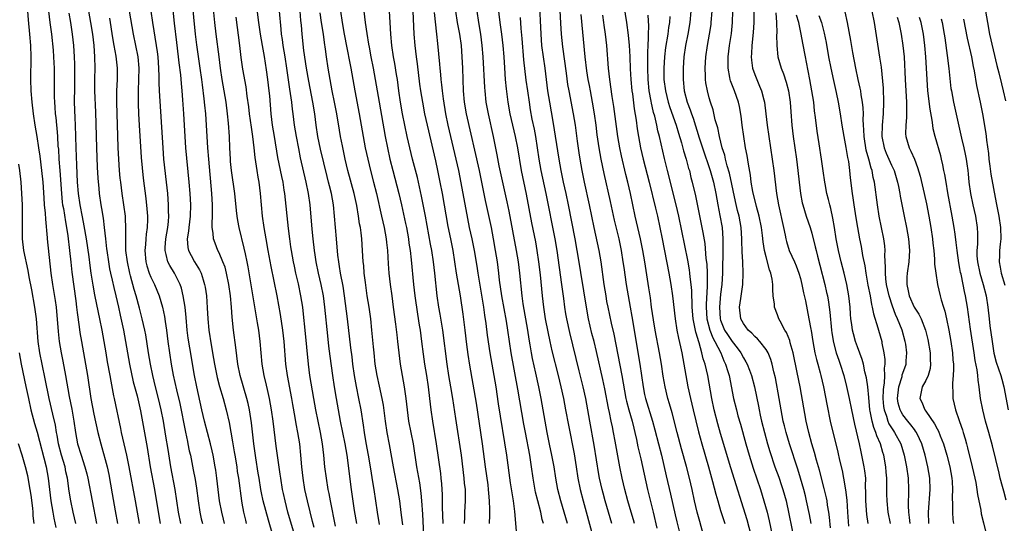
# Model space of a CAD drawing. Units: inches. Extents: x 2625000 to 2628000, y 1473000 to 1476000.
# Drawn here: x 2625976 to 2626149, y 1473271 to 1473360 of the extents above; entities that cross this region are included whole.
import ezdxf

# ---------------------------------------------------------------- set-up
doc = ezdxf.new("R2010")
doc.units = ezdxf.units.IN
doc.header["$MEASUREMENT"] = 0
doc.layers.add('LD26251473_2ft', color=158, linetype='Continuous')

msp = doc.modelspace()

# ---------------------------------------------------------------- linework, layer by layer
at = {"layer": 'LD26251473_2ft'}
for points, elevation in [([(2626031.44, 1473270.56), (2626030.53, 1473275), (2626030.29, 1473276.29), (2626030.14, 1473277), (2626029.81, 1473279), (2626029.56, 1473281), (2626029.36, 1473283), (2626029.12, 1473285), (2626028.77, 1473287), (2626027.98, 1473291), (2626027.61, 1473293), (2626026.91, 1473297), (2626026.65, 1473299), (2626026.1, 1473305), (2626025.81, 1473307.81), (2626025.67, 1473309), (2626025.35, 1473311), (2626024.9, 1473313.1), (2626024.45, 1473315), (2626024.2, 1473316.2), (2626024.04, 1473317), (2626023.69, 1473319), (2626023.6, 1473319.6), (2626023.38, 1473321), (2626023.15, 1473322.85), (2626022.51, 1473329), (2626022.43, 1473329.57), (2626022.2, 1473331), (2626021.98, 1473331.98), (2626021.31, 1473335.31), (2626020.68, 1473339), (2626020.38, 1473341), (2626020.15, 1473343), (2626019.86, 1473346.14), (2626019.77, 1473347), (2626019.53, 1473349), (2626019.32, 1473350.68), (2626018.95, 1473353.05), (2626018.59, 1473355), (2626018.25, 1473357), (2626017.98, 1473359), (2626017.22, 1473365)], 11040), ([(2626070.61, 1473364.61), (2626070.89, 1473358.89), (2626071.01, 1473357), (2626071.24, 1473354.76), (2626071.89, 1473350.11), (2626072.15, 1473348.15), (2626072.36, 1473347), (2626073.14, 1473343), (2626073.46, 1473341), (2626073.84, 1473338.16), (2626074.13, 1473336.13), (2626074.31, 1473335), (2626074.66, 1473333), (2626075.06, 1473331), (2626075.94, 1473327), (2626076.75, 1473323), (2626077.61, 1473319), (2626077.95, 1473317), (2626078.52, 1473313), (2626078.83, 1473311), (2626079, 1473310.01), (2626079.19, 1473309), (2626079.78, 1473306.22), (2626080.26, 1473304.26), (2626081.67, 1473297), (2626082.38, 1473293), (2626082.49, 1473292.49), (2626082.87, 1473291), (2626083.45, 1473289), (2626083.75, 1473287.75), (2626083.95, 1473287), (2626084.24, 1473285.76), (2626084.5, 1473284.5), (2626085, 1473282.39), (2626086.14, 1473277), (2626087.15, 1473273), (2626087.79, 1473270.21)], 11068), ([(2626002.7, 1473363), (2626003.12, 1473358.88), (2626003.52, 1473355.52), (2626003.8, 1473353), (2626003.91, 1473351.91), (2626004.19, 1473349.81), (2626004.32, 1473348.32), (2626004.45, 1473347), (2626004.58, 1473345.42), (2626004.74, 1473343), (2626004.96, 1473339), (2626005.1, 1473337), (2626005.67, 1473331), (2626005.84, 1473329), (2626005.96, 1473327), (2626005.92, 1473325), (2626005.66, 1473323), (2626005.62, 1473322.38), (2626005.38, 1473321), (2626005.5, 1473319.5), (2626005.61, 1473319), (2626006.07, 1473318.07), (2626006.68, 1473317), (2626007.56, 1473315.56), (2626007.82, 1473315), (2626008.16, 1473313.84), (2626008.45, 1473313), (2626008.54, 1473312.54), (2626008.75, 1473311), (2626008.91, 1473308.91), (2626009, 1473307), (2626009.19, 1473305), (2626009.58, 1473302.42), (2626010, 1473300), (2626010.15, 1473299), (2626010.64, 1473296.64), (2626011.06, 1473295.06), (2626011.67, 1473293), (2626012.23, 1473291), (2626012.75, 1473288.75), (2626013.34, 1473285.34), (2626013.39, 1473285), (2626013.63, 1473283.63), (2626013.72, 1473283), (2626014.07, 1473281), (2626014.18, 1473280.18), (2626014.38, 1473279), (2626014.93, 1473275), (2626015, 1473274.59), (2626015.27, 1473273), (2626015.6, 1473271.6), (2626015.75, 1473271)], 11032), ([(2626020.43, 1473269), (2626019.63, 1473271.63), (2626018.72, 1473275), (2626018.41, 1473276.41), (2626018.3, 1473277), (2626017.99, 1473279), (2626017.86, 1473279.86), (2626017.43, 1473282.57), (2626017.09, 1473285), (2626016.68, 1473288.68), (2626016.33, 1473291), (2626016.09, 1473292.09), (2626015.87, 1473293), (2626014.7, 1473297), (2626014.3, 1473299), (2626013.95, 1473301.95), (2626013.52, 1473305), (2626013.27, 1473307.27), (2626013.16, 1473309), (2626012.98, 1473311), (2626012.69, 1473313), (2626012.28, 1473315), (2626012.02, 1473316.02), (2626011.65, 1473317), (2626011, 1473318.56), (2626010.78, 1473319), (2626010.27, 1473320.27), (2626010.02, 1473321), (2626009.96, 1473322.04), (2626009.79, 1473323), (2626009.75, 1473323.75), (2626009.82, 1473325), (2626009.83, 1473326.17), (2626009.81, 1473327), (2626009.69, 1473329), (2626009.17, 1473335), (2626009.02, 1473337), (2626008.89, 1473339), (2626008.78, 1473341), (2626008.66, 1473343), (2626008.49, 1473344.49), (2626008.38, 1473345.62), (2626008.05, 1473348.05), (2626007.95, 1473349), (2626007.69, 1473351), (2626007.08, 1473355.08), (2626006.86, 1473357), (2626006.28, 1473363)], 11034), ([(2626025.45, 1473265), (2626023.07, 1473273), (2626022.55, 1473275), (2626022.28, 1473276.28), (2626022.12, 1473277), (2626021.79, 1473279), (2626021.7, 1473279.7), (2626021, 1473284.63), (2626020.47, 1473289), (2626020.18, 1473291), (2626020, 1473292), (2626019.81, 1473293), (2626019.46, 1473294.55), (2626019.3, 1473295.3), (2626018.9, 1473297), (2626018.55, 1473299), (2626018.36, 1473301), (2626018.19, 1473303), (2626017.94, 1473305), (2626017.73, 1473306.27), (2626017, 1473310.46), (2626016.1, 1473316.1), (2626015.93, 1473317), (2626015.62, 1473318.38), (2626015.41, 1473319.41), (2626014.48, 1473323), (2626014.25, 1473324.25), (2626014.13, 1473325), (2626014.01, 1473326.01), (2626013.72, 1473329), (2626013.16, 1473333), (2626013, 1473334.61), (2626012.97, 1473335), (2626012.87, 1473337), (2626012.79, 1473339), (2626012.64, 1473341.36), (2626012.47, 1473343), (2626012.2, 1473345), (2626011.53, 1473349), (2626011.25, 1473351), (2626011, 1473353), (2626010.46, 1473357), (2626010.21, 1473359), (2626009.75, 1473363.75)], 11036), ([(2626059.78, 1473363), (2626060.26, 1473359), (2626060.54, 1473357), (2626060.79, 1473355), (2626060.95, 1473353), (2626061.05, 1473351.05), (2626061.2, 1473349), (2626061.36, 1473347.36), (2626061.68, 1473345), (2626062.02, 1473343), (2626062.45, 1473341), (2626062.94, 1473339), (2626063.35, 1473337), (2626064, 1473333), (2626064.85, 1473328.85), (2626065.82, 1473323.82), (2626066.5, 1473320.5), (2626066.75, 1473319), (2626067.04, 1473317), (2626067.32, 1473314.68), (2626067.68, 1473311), (2626067.91, 1473309), (2626068.23, 1473307), (2626068.67, 1473304.67), (2626069.01, 1473303.01), (2626069.38, 1473301.38), (2626070.49, 1473297), (2626070.98, 1473295), (2626071.42, 1473293), (2626071.8, 1473291), (2626072.28, 1473288.28), (2626073.29, 1473283.29), (2626073.66, 1473281), (2626073.96, 1473279), (2626074.36, 1473277), (2626074.88, 1473275), (2626076.54, 1473269)], 11062), ([(2626083.87, 1473271), (2626083.69, 1473271.69), (2626083.32, 1473273), (2626082.72, 1473275), (2626082.17, 1473277), (2626081.7, 1473279), (2626081.3, 1473281), (2626080.5, 1473285.5), (2626080.22, 1473287), (2626080, 1473288), (2626079.81, 1473289), (2626079.5, 1473290.5), (2626079.31, 1473291.31), (2626078.67, 1473294.67), (2626078.32, 1473296.32), (2626077.24, 1473301.24), (2626076.79, 1473303), (2626076.41, 1473304.41), (2626075.81, 1473307), (2626075.44, 1473309), (2626074.01, 1473317.99), (2626073.84, 1473319), (2626073.48, 1473321), (2626072.3, 1473327), (2626071.89, 1473329), (2626071.45, 1473331), (2626071.03, 1473333), (2626070.68, 1473335), (2626069.61, 1473341.61), (2626069.01, 1473345), (2626068.69, 1473347), (2626068.19, 1473351), (2626067.9, 1473353), (2626067.65, 1473355), (2626067.49, 1473357), (2626067.23, 1473363)], 11066), ([(2625977.34, 1473361), (2625977.47, 1473359.47), (2625977.72, 1473357), (2625977.88, 1473355), (2625977.96, 1473353), (2625977.88, 1473349), (2625977.94, 1473347), (2625978.11, 1473345), (2625978.35, 1473343), (2625978.65, 1473341), (2625979, 1473339), (2625979.31, 1473337), (2625979.52, 1473335.52), (2625979.82, 1473333), (2625980.03, 1473331), (2625980.21, 1473328.21), (2625980.31, 1473327), (2625980.45, 1473325.56), (2625980.49, 1473324.49), (2625980.81, 1473321.19), (2625980.82, 1473321), (2625981.48, 1473315), (2625981.76, 1473313), (2625982.21, 1473310.21), (2625982.37, 1473309), (2625982.74, 1473304.74), (2625982.94, 1473303), (2625983.26, 1473301), (2625983.54, 1473299.54), (2625984.02, 1473297), (2625984.65, 1473293.35), (2625985.12, 1473291.12), (2625985.51, 1473289), (2625985.78, 1473287), (2625986.14, 1473285), (2625986.75, 1473283), (2625987.44, 1473281), (2625987.76, 1473279.76), (2625987.94, 1473279), (2625988.69, 1473275), (2625989.46, 1473271)], 11018), ([(2625981.04, 1473361), (2625981.3, 1473359), (2625981.55, 1473357), (2625981.84, 1473354.16), (2625981.93, 1473353), (2625981.96, 1473351.96), (2625982.02, 1473351), (2625982.01, 1473350.01), (2625982.05, 1473348.05), (2625982.03, 1473345.97), (2625982.08, 1473345), (2625982.15, 1473344.15), (2625982.22, 1473343), (2625982.31, 1473342.31), (2625982.42, 1473341), (2625982.49, 1473340.49), (2625982.61, 1473339), (2625982.71, 1473337.29), (2625982.77, 1473336.77), (2625982.88, 1473335), (2625983.03, 1473333), (2625983.3, 1473329), (2625983.47, 1473327.47), (2625983.53, 1473327), (2625983.66, 1473326.34), (2625984.02, 1473324.02), (2625984.23, 1473323), (2625984.46, 1473321.54), (2625984.75, 1473319), (2625984.95, 1473316.95), (2625985.14, 1473315.14), (2625985.85, 1473310.15), (2625985.98, 1473309), (2625986.07, 1473308.07), (2625986.45, 1473305.55), (2625986.57, 1473304.57), (2625986.82, 1473303), (2625987.16, 1473301), (2625987.87, 1473297), (2625988.47, 1473293), (2625989, 1473290.21), (2625989.69, 1473287), (2625990.2, 1473285), (2625990.4, 1473284.4), (2625991, 1473282.24), (2625991.32, 1473281), (2625991.62, 1473279.62), (2625992.23, 1473276.23), (2625992.74, 1473273.26), (2625993.16, 1473271)], 11020), ([(2625997.04, 1473271), (2625996.66, 1473273), (2625996.31, 1473275), (2625995.2, 1473281), (2625994.8, 1473283), (2625993.87, 1473287), (2625993.73, 1473287.73), (2625992.61, 1473293), (2625992.53, 1473293.47), (2625992.03, 1473296.02), (2625991.88, 1473297), (2625991.42, 1473299.42), (2625991.14, 1473301), (2625990.82, 1473303), (2625990.46, 1473305), (2625990.05, 1473307), (2625989.5, 1473309.5), (2625989.17, 1473311.17), (2625988.87, 1473312.87), (2625988.55, 1473315), (2625988.35, 1473316.35), (2625988.16, 1473317.84), (2625987.7, 1473321), (2625987.33, 1473323.33), (2625987, 1473324.88), (2625986.59, 1473327), (2625986.31, 1473329), (2625986.16, 1473331), (2625986.02, 1473333.98), (2625985.9, 1473337), (2625985.78, 1473341), (2625985.71, 1473342.29), (2625985.62, 1473345), (2625985.64, 1473347.64), (2625985.68, 1473349), (2625985.69, 1473351), (2625985.68, 1473351.68), (2625985.62, 1473353), (2625985.47, 1473355), (2625985.24, 1473357), (2625984.95, 1473359), (2625984.66, 1473360.66)], 11022), ([(2625988.05, 1473361), (2625988.42, 1473359), (2625988.74, 1473357), (2625988.99, 1473355), (2625989.12, 1473353), (2625989.15, 1473351), (2625989.12, 1473349.12), (2625989.13, 1473347), (2625989.27, 1473343.27), (2625989.44, 1473337), (2625989.59, 1473333.59), (2625989.69, 1473331.69), (2625989.85, 1473329.85), (2625989.94, 1473329), (2625990.24, 1473327), (2625990.36, 1473326.36), (2625990.64, 1473324.64), (2625990.84, 1473323), (2625991.04, 1473321), (2625991.25, 1473319.25), (2625991.27, 1473319), (2625991.57, 1473317), (2625991.77, 1473315.77), (2625991.93, 1473315), (2625992.22, 1473313.78), (2625992.5, 1473312.5), (2625992.89, 1473311), (2625993.35, 1473309), (2625993.63, 1473307.63), (2625993.99, 1473306.01), (2625994.2, 1473305), (2625994.56, 1473303), (2625994.88, 1473301), (2625995.24, 1473299), (2625995.93, 1473295.93), (2625996.58, 1473293.42), (2625997.18, 1473290.82), (2625998.35, 1473284.35), (2625998.91, 1473281), (2625999.66, 1473277), (2626000.4, 1473272.4), (2626000.66, 1473271)], 11024), ([(2625995.23, 1473361), (2625995.91, 1473357), (2625996.71, 1473353), (2625996.91, 1473351), (2625996.86, 1473349), (2625996.77, 1473347), (2625996.79, 1473344.79), (2625996.86, 1473343), (2625996.97, 1473340.97), (2625997.32, 1473335.32), (2625997.47, 1473333.47), (2625997.68, 1473331.68), (2625998.13, 1473328.13), (2625998.31, 1473326.31), (2625998.39, 1473325), (2625998.39, 1473324.39), (2625998.34, 1473323), (2625998.17, 1473321.83), (2625998.1, 1473321), (2625998.04, 1473320.04), (2625997.93, 1473319), (2625998.13, 1473317), (2625998.31, 1473316.31), (2625998.73, 1473315), (2625999, 1473314.31), (2625999.62, 1473313), (2626000.44, 1473311), (2626001.05, 1473309), (2626001.41, 1473307.41), (2626001.52, 1473306.48), (2626001.73, 1473305), (2626001.97, 1473303), (2626002.27, 1473301), (2626002.59, 1473299), (2626002.93, 1473297.07), (2626003.51, 1473294.49), (2626004.09, 1473292.09), (2626005.06, 1473287.06), (2626005.41, 1473285.41), (2626005.51, 1473285), (2626005.76, 1473283.76), (2626005.94, 1473283), (2626006.46, 1473280.46), (2626006.76, 1473278.76), (2626007, 1473277.24), (2626007.3, 1473275), (2626007.61, 1473273), (2626007.86, 1473271.86), (2626008.07, 1473271)], 11028), ([(2626011.95, 1473271), (2626011.77, 1473271.77), (2626011.44, 1473273), (2626011.06, 1473275), (2626010.8, 1473277), (2626010.58, 1473279), (2626010.4, 1473280.4), (2626010.31, 1473281), (2626009.94, 1473283), (2626009.77, 1473283.77), (2626009.47, 1473285), (2626008.93, 1473287), (2626008.42, 1473289), (2626007.95, 1473291), (2626007.05, 1473295.05), (2626006.67, 1473297), (2626005.85, 1473301.85), (2626005.58, 1473303.58), (2626005.4, 1473305), (2626005.2, 1473307.2), (2626005.02, 1473309.02), (2626004.7, 1473311), (2626004.36, 1473312.36), (2626004.13, 1473313), (2626003.14, 1473315), (2626002.32, 1473316.32), (2626001.99, 1473317), (2626001.71, 1473318.29), (2626001.49, 1473319), (2626001.51, 1473319.51), (2626001.64, 1473321), (2626001.97, 1473323), (2626002.09, 1473324.09), (2626002.16, 1473325), (2626002.13, 1473325.87), (2626002.12, 1473327), (2626001.96, 1473329), (2626001.76, 1473331), (2626001.31, 1473335), (2626001.15, 1473337), (2626000.55, 1473347), (2626000.48, 1473348.48), (2626000.48, 1473349.52), (2626000.42, 1473351), (2626000.27, 1473353), (2626000.15, 1473353.85), (2626000.01, 1473355), (2625999.36, 1473359), (2625999.07, 1473361)], 11030), ([(2626021.54, 1473361), (2626021.84, 1473357.84), (2626021.9, 1473357), (2626022.04, 1473356.04), (2626022.17, 1473355), (2626022.51, 1473353), (2626022.82, 1473351), (2626023.33, 1473347.33), (2626023.47, 1473346.53), (2626023.68, 1473345), (2626023.82, 1473343.82), (2626023.93, 1473343), (2626024.17, 1473341), (2626024.48, 1473339), (2626024.89, 1473336.89), (2626025.23, 1473335.23), (2626026.23, 1473331), (2626026.62, 1473329), (2626026.88, 1473327), (2626027.26, 1473322.74), (2626027.43, 1473321), (2626027.66, 1473319), (2626027.77, 1473318.23), (2626027.95, 1473317), (2626028.36, 1473315), (2626028.84, 1473313), (2626029.24, 1473311), (2626029.5, 1473309), (2626030, 1473304), (2626030.2, 1473302.2), (2626030.42, 1473300.42), (2626030.88, 1473297), (2626031.19, 1473295), (2626031.53, 1473293), (2626032.25, 1473289), (2626032.63, 1473287), (2626033.03, 1473285), (2626033.38, 1473283), (2626034.15, 1473277), (2626034.7, 1473273.3), (2626035.09, 1473271)], 11042), ([(2626039.13, 1473270.87), (2626038.79, 1473273), (2626038.5, 1473275), (2626038.18, 1473277), (2626038, 1473278), (2626037.54, 1473281), (2626037.21, 1473283), (2626036.81, 1473285.19), (2626036.5, 1473287), (2626036.32, 1473288.32), (2626035.91, 1473291), (2626035.52, 1473293), (2626035.07, 1473295.07), (2626034.72, 1473297), (2626034.47, 1473299), (2626034.32, 1473300.32), (2626034.12, 1473301.88), (2626033.52, 1473307), (2626033.01, 1473310.99), (2626032.73, 1473312.73), (2626032.3, 1473315), (2626032.14, 1473316.14), (2626031.97, 1473317), (2626031.82, 1473318.18), (2626031.57, 1473321), (2626031.26, 1473325), (2626031.04, 1473327), (2626030.69, 1473329), (2626030.35, 1473330.35), (2626030.21, 1473331), (2626029.96, 1473331.96), (2626028.8, 1473336.8), (2626028.34, 1473339), (2626028.03, 1473341), (2626027.76, 1473343), (2626027.43, 1473345), (2626026.72, 1473348.72), (2626026.35, 1473351), (2626025.88, 1473354.12), (2626025.55, 1473357), (2626025.43, 1473358.57), (2626025.35, 1473359.35), (2626025.23, 1473361)], 11044), ([(2626043.2, 1473270.8), (2626043.18, 1473271.18), (2626042.96, 1473272.96), (2626042.69, 1473275), (2626042.35, 1473277), (2626041.57, 1473281), (2626040.88, 1473284.88), (2626040.48, 1473287), (2626040.16, 1473289), (2626039.81, 1473291.81), (2626039.62, 1473293), (2626039.16, 1473295.16), (2626038.73, 1473297), (2626038.38, 1473299), (2626038.17, 1473301), (2626038.08, 1473302.08), (2626037.81, 1473305), (2626037.59, 1473307), (2626037.3, 1473309), (2626036.99, 1473311), (2626036.65, 1473313.35), (2626036.46, 1473315), (2626036.36, 1473316.36), (2626036.29, 1473317), (2626036.17, 1473319), (2626036.02, 1473321), (2626035.91, 1473322.09), (2626035.78, 1473323), (2626035.65, 1473323.65), (2626035.47, 1473325), (2626035.14, 1473326.86), (2626034.67, 1473329), (2626033.6, 1473333), (2626033.13, 1473335), (2626032.63, 1473337.37), (2626032.3, 1473339), (2626032.1, 1473340.1), (2626031.62, 1473343), (2626031.25, 1473345), (2626030.84, 1473347), (2626030.46, 1473349), (2626030.12, 1473351), (2626029.83, 1473353), (2626029.67, 1473354.33), (2626029.49, 1473355.49), (2626029.3, 1473357), (2626028.98, 1473359), (2626028.74, 1473360.74)], 11046), ([(2626032.31, 1473361), (2626032.59, 1473359), (2626032.96, 1473356.96), (2626033.43, 1473354.57), (2626033.9, 1473351.9), (2626034.09, 1473351), (2626034.8, 1473347), (2626035.54, 1473343), (2626036.25, 1473339), (2626036.63, 1473337), (2626037.06, 1473335), (2626037.55, 1473333), (2626038.08, 1473331), (2626038.58, 1473329), (2626039.51, 1473325), (2626039.95, 1473323), (2626040.3, 1473321), (2626040.36, 1473320.36), (2626040.51, 1473319), (2626040.66, 1473316.66), (2626040.79, 1473315), (2626041, 1473313), (2626041.27, 1473311), (2626041.56, 1473309), (2626041.96, 1473306.04), (2626042.16, 1473304.16), (2626042.31, 1473303), (2626042.52, 1473301), (2626042.78, 1473299), (2626043.12, 1473297), (2626043.48, 1473295), (2626043.77, 1473293), (2626043.98, 1473291), (2626044.23, 1473289), (2626044.61, 1473287), (2626045.03, 1473285), (2626045.65, 1473281), (2626046.14, 1473278.14), (2626046.38, 1473276.37), (2626046.51, 1473275), (2626046.68, 1473272.68), (2626046.85, 1473269)], 11048), ([(2626036.4, 1473361), (2626036.63, 1473359), (2626036.9, 1473357.1), (2626037.22, 1473355.22), (2626037.3, 1473354.7), (2626037.61, 1473353), (2626038.02, 1473351), (2626038.39, 1473349), (2626039.06, 1473345), (2626040.11, 1473339), (2626040.51, 1473337), (2626040.97, 1473335), (2626041.48, 1473333), (2626042.53, 1473329), (2626043.01, 1473327.01), (2626043.71, 1473323.71), (2626043.85, 1473323), (2626044.21, 1473321), (2626044.29, 1473320.29), (2626044.49, 1473319), (2626044.69, 1473317.31), (2626045.11, 1473313), (2626045.35, 1473311), (2626045.8, 1473307.8), (2626046.12, 1473305.88), (2626046.25, 1473305), (2626046.51, 1473303), (2626046.77, 1473300.77), (2626047.03, 1473299), (2626047.37, 1473297), (2626047.68, 1473295), (2626047.93, 1473293), (2626048.16, 1473291), (2626048.42, 1473289), (2626049.08, 1473285), (2626049.82, 1473279.82), (2626049.92, 1473279), (2626049.99, 1473278.01), (2626050.08, 1473277), (2626050.13, 1473276.13), (2626050.14, 1473275), (2626050.12, 1473273.88), (2626050.24, 1473271)], 11050), ([(2626054.05, 1473271), (2626054.11, 1473272.11), (2626054.12, 1473273), (2626054.24, 1473275), (2626054.21, 1473276.21), (2626054.21, 1473277), (2626054.08, 1473278.08), (2626054.01, 1473279), (2626053.5, 1473283), (2626052.55, 1473289.45), (2626051.98, 1473293), (2626051.64, 1473295), (2626051.31, 1473297), (2626051.01, 1473299), (2626050.26, 1473305), (2626049.79, 1473307.79), (2626049.56, 1473309), (2626049.27, 1473311), (2626048.86, 1473315), (2626048.62, 1473317), (2626048.31, 1473319), (2626048.1, 1473320.1), (2626047.19, 1473325), (2626046.51, 1473328.51), (2626045.78, 1473331.78), (2626044.95, 1473335), (2626044.46, 1473337), (2626044, 1473339), (2626043.57, 1473341), (2626043.17, 1473343), (2626042.82, 1473345), (2626042.53, 1473347), (2626042.28, 1473349), (2626042.12, 1473349.88), (2626041.82, 1473351.82), (2626041.59, 1473353), (2626041.29, 1473355), (2626041.13, 1473357), (2626041.03, 1473359.03), (2626040.87, 1473361)], 11052), ([(2626058.46, 1473271), (2626058.48, 1473272.48), (2626058.52, 1473273.48), (2626058.46, 1473275), (2626058.33, 1473276.33), (2626058.29, 1473277), (2626058.2, 1473277.8), (2626057.75, 1473281), (2626057.23, 1473285), (2626056.15, 1473292.15), (2626055, 1473298.81), (2626054.69, 1473300.69), (2626054.46, 1473302.46), (2626054.17, 1473305), (2626053.82, 1473307.82), (2626053.36, 1473311), (2626053.02, 1473313), (2626052.65, 1473315), (2626052.05, 1473319), (2626051.66, 1473321), (2626051.21, 1473323.21), (2626050.17, 1473329), (2626049.79, 1473331), (2626049.38, 1473333), (2626049, 1473334.74), (2626047.53, 1473341), (2626047.11, 1473343), (2626046.72, 1473345), (2626046.38, 1473347), (2626046.2, 1473348.2), (2626045.78, 1473351.78), (2626045.61, 1473353), (2626045.39, 1473355), (2626045.24, 1473357), (2626045.04, 1473361)], 11054), ([(2626063.24, 1473269), (2626062.86, 1473273.14), (2626062.63, 1473275), (2626062.15, 1473278.15), (2626061.46, 1473283), (2626060.04, 1473292.04), (2626059.6, 1473295), (2626059.27, 1473297), (2626058.55, 1473301), (2626058.09, 1473304.09), (2626057.83, 1473306.17), (2626057.6, 1473307.6), (2626057.43, 1473309), (2626057.1, 1473311.1), (2626056.43, 1473315), (2626056.25, 1473316.25), (2626055.81, 1473319), (2626055.4, 1473321), (2626054.95, 1473323), (2626054.62, 1473324.62), (2626053.83, 1473329), (2626053.03, 1473333), (2626052.6, 1473335), (2626051.21, 1473341), (2626050.8, 1473343), (2626050.37, 1473345.63), (2626050.2, 1473347), (2626050.1, 1473348.1), (2626049.96, 1473349), (2626049.9, 1473349.9), (2626049.76, 1473351), (2626049.71, 1473351.71), (2626049.35, 1473355.35), (2626049.21, 1473357), (2626048.8, 1473360.8)], 11056), ([(2626067.91, 1473271), (2626067.7, 1473271.7), (2626067.42, 1473273), (2626066.91, 1473275), (2626066.54, 1473276.54), (2626066.11, 1473279), (2626065.83, 1473281), (2626065.51, 1473283), (2626064.73, 1473287), (2626064.47, 1473288.47), (2626063.4, 1473294.6), (2626062.24, 1473301), (2626061.67, 1473305), (2626061.42, 1473306.58), (2626060.59, 1473311), (2626060.22, 1473313.78), (2626060.09, 1473315), (2626059.83, 1473317), (2626059.51, 1473319), (2626059.16, 1473321), (2626058.78, 1473323), (2626057.76, 1473327.76), (2626057.1, 1473331), (2626056.67, 1473333), (2626054.4, 1473343), (2626054.05, 1473345), (2626053.88, 1473347), (2626053.76, 1473351), (2626053.66, 1473353), (2626053.5, 1473355), (2626053.22, 1473357), (2626052.84, 1473359), (2626052.52, 1473361)], 11058), ([(2626072.15, 1473271), (2626070.97, 1473275), (2626070.46, 1473277), (2626070.08, 1473279), (2626069.77, 1473281), (2626069.4, 1473283), (2626068.98, 1473284.98), (2626068.56, 1473287), (2626067.5, 1473293), (2626067.1, 1473295), (2626066.58, 1473297.42), (2626066, 1473300), (2626065.81, 1473301), (2626065.58, 1473302.42), (2626065.4, 1473303.4), (2626065.16, 1473305), (2626064.37, 1473309.63), (2626064.17, 1473311), (2626063.75, 1473315), (2626063.5, 1473317), (2626063.17, 1473319), (2626061.87, 1473325.87), (2626061.53, 1473327.53), (2626060.16, 1473333.84), (2626059.79, 1473335.79), (2626059.12, 1473339), (2626058.24, 1473343), (2626057.87, 1473345), (2626057.65, 1473347), (2626057.6, 1473347.6), (2626057.3, 1473353), (2626057.16, 1473355), (2626056.91, 1473357), (2626056.57, 1473359), (2626056.28, 1473361)], 11060), ([(2626082.04, 1473361.96), (2626082.5, 1473359), (2626082.79, 1473356.79), (2626082.94, 1473355), (2626083, 1473354.04), (2626083.05, 1473353), (2626083.12, 1473350.88), (2626083.23, 1473349), (2626083.43, 1473347), (2626083.51, 1473346.49), (2626083.83, 1473343.83), (2626084.15, 1473341.85), (2626084.36, 1473340.36), (2626084.57, 1473339), (2626084.93, 1473337), (2626085.4, 1473335), (2626086.46, 1473331), (2626087.59, 1473326.41), (2626087.92, 1473325), (2626088.35, 1473323), (2626088.76, 1473321), (2626089.93, 1473315), (2626090.27, 1473313), (2626090.57, 1473311), (2626091.02, 1473307), (2626091.33, 1473305), (2626091.6, 1473303.6), (2626091.95, 1473302.05), (2626092.17, 1473301), (2626092.55, 1473299), (2626092.89, 1473297), (2626093.26, 1473295), (2626093.69, 1473293), (2626094.17, 1473291), (2626095.14, 1473287.14), (2626095.73, 1473285), (2626096.87, 1473281), (2626097.6, 1473278.4), (2626098.17, 1473276.17), (2626098.5, 1473275), (2626099, 1473273.33), (2626099.75, 1473271)], 11074), ([(2626093.79, 1473361), (2626093.61, 1473359), (2626093.26, 1473357), (2626092.86, 1473355), (2626092.56, 1473353), (2626092.41, 1473351), (2626092.4, 1473349), (2626092.62, 1473347), (2626093.14, 1473345), (2626093.67, 1473343.67), (2626093.88, 1473343), (2626094.18, 1473342.19), (2626095.25, 1473338.75), (2626095.82, 1473337), (2626097.18, 1473333), (2626097.73, 1473331), (2626098.15, 1473329), (2626098.51, 1473327), (2626098.88, 1473325.12), (2626099.26, 1473323), (2626099.41, 1473321), (2626099.41, 1473319.41), (2626099.34, 1473315), (2626099.2, 1473313), (2626099, 1473311.28), (2626098.81, 1473309), (2626098.92, 1473307), (2626099, 1473306.75), (2626099.71, 1473305), (2626100.21, 1473304.21), (2626101, 1473303.02), (2626101.9, 1473301.9), (2626102.52, 1473301), (2626103, 1473300.11), (2626103.44, 1473299.44), (2626103.67, 1473299), (2626104.07, 1473297.93), (2626104.43, 1473297), (2626104.96, 1473295), (2626105.65, 1473291.65), (2626105.76, 1473291), (2626105.95, 1473290.05), (2626106.19, 1473289), (2626106.68, 1473287), (2626107.25, 1473285), (2626107.65, 1473283.65), (2626108.54, 1473281), (2626109.19, 1473279.19), (2626109.7, 1473277.7), (2626109.92, 1473277), (2626110.48, 1473275), (2626111, 1473272.72), (2626112.53, 1473265)], 11080), ([(2626114.88, 1473271), (2626114.59, 1473272.59), (2626114.08, 1473275), (2626113.88, 1473275.88), (2626113.59, 1473277), (2626113.01, 1473279.01), (2626112.54, 1473280.54), (2626111.07, 1473285), (2626110.48, 1473287), (2626110.2, 1473288.2), (2626110, 1473289), (2626109.61, 1473291), (2626109.27, 1473293), (2626108.61, 1473296.61), (2626108.35, 1473297.65), (2626108.07, 1473299), (2626107.84, 1473299.84), (2626107.34, 1473301), (2626107, 1473301.57), (2626105.87, 1473303), (2626105.46, 1473303.46), (2626105, 1473303.86), (2626104.47, 1473304.47), (2626103.83, 1473305), (2626103, 1473306.13), (2626102.53, 1473307), (2626102.32, 1473309), (2626102.52, 1473310.52), (2626102.89, 1473313), (2626102.98, 1473315), (2626102.87, 1473317), (2626102.76, 1473318.76), (2626102.72, 1473320.72), (2626102.72, 1473321), (2626102.59, 1473323), (2626102.23, 1473325), (2626101.98, 1473325.98), (2626101.6, 1473327.6), (2626100.54, 1473332.54), (2626100.14, 1473333.86), (2626099.86, 1473335), (2626099.72, 1473335.72), (2626099.3, 1473337), (2626098.8, 1473339), (2626098.5, 1473340.5), (2626098.07, 1473341.93), (2626097.67, 1473343.67), (2626097.23, 1473345), (2626097, 1473345.78), (2626096.68, 1473347), (2626096.42, 1473348.42), (2626096.35, 1473349), (2626096.34, 1473349.66), (2626096.28, 1473351), (2626096.41, 1473353), (2626096.7, 1473355), (2626097.07, 1473357), (2626097.32, 1473358.68), (2626097.37, 1473359), (2626097.49, 1473361)], 11082), ([(2626118.26, 1473270.26), (2626118.12, 1473272.12), (2626117.99, 1473273), (2626117.77, 1473274.23), (2626117.67, 1473275), (2626117.56, 1473275.56), (2626117.2, 1473277.2), (2626116.38, 1473280.38), (2626115.85, 1473282.15), (2626115.49, 1473283.49), (2626115.01, 1473285), (2626114.47, 1473287), (2626114.03, 1473289), (2626112.95, 1473295), (2626112.45, 1473297.55), (2626111.73, 1473301), (2626111.22, 1473302.78), (2626111.14, 1473303.14), (2626110.56, 1473304.56), (2626110.28, 1473305), (2626109.46, 1473306.54), (2626109.24, 1473307), (2626109, 1473307.67), (2626108.46, 1473309), (2626108.43, 1473309.57), (2626108.23, 1473311), (2626108.14, 1473312.14), (2626108.16, 1473313), (2626108.05, 1473313.95), (2626107.83, 1473315), (2626107.59, 1473315.59), (2626107, 1473317.84), (2626106.72, 1473319), (2626106.48, 1473320.48), (2626106.37, 1473321.63), (2626106.18, 1473323), (2626105.76, 1473325), (2626105.3, 1473326.71), (2626104.65, 1473329.35), (2626104.38, 1473331), (2626104.22, 1473332.22), (2626103.87, 1473334.13), (2626103.64, 1473335.64), (2626103.39, 1473337), (2626103.06, 1473339), (2626102.77, 1473341), (2626102.58, 1473342.58), (2626102.29, 1473344.29), (2626102.13, 1473345), (2626101.43, 1473347), (2626101.29, 1473347.29), (2626100.75, 1473348.75), (2626100.68, 1473349), (2626100.64, 1473349.36), (2626100.33, 1473351), (2626100.31, 1473352.31), (2626100.34, 1473353), (2626100.57, 1473355), (2626100.89, 1473357.11), (2626101.09, 1473359), (2626101.17, 1473361)], 11084), ([(2626104.85, 1473361), (2626104.81, 1473359), (2626104.71, 1473357.29), (2626104.48, 1473355), (2626104.42, 1473353.58), (2626104.36, 1473353), (2626104.4, 1473352.4), (2626104.6, 1473351), (2626105, 1473349.86), (2626105.33, 1473349), (2626105.85, 1473347.85), (2626106.19, 1473347), (2626106.58, 1473345.42), (2626106.7, 1473345), (2626106.94, 1473343), (2626107.16, 1473341), (2626107.44, 1473339), (2626108.07, 1473335), (2626108.34, 1473333), (2626108.79, 1473329), (2626109.13, 1473327), (2626110.04, 1473323), (2626110.31, 1473321.69), (2626110.43, 1473321), (2626110.54, 1473320.54), (2626111.02, 1473319), (2626111.94, 1473317), (2626112.26, 1473316.26), (2626112.73, 1473315), (2626113, 1473314.03), (2626113.26, 1473313), (2626113.55, 1473311.55), (2626113.88, 1473310.12), (2626114.51, 1473307), (2626114.85, 1473305.15), (2626114.9, 1473304.9), (2626115.19, 1473303), (2626115.56, 1473301), (2626115.83, 1473299.83), (2626116.08, 1473299), (2626116.49, 1473297.51), (2626116.61, 1473297), (2626117.04, 1473295), (2626117.67, 1473291.67), (2626118.23, 1473289), (2626119.56, 1473283.56), (2626119.87, 1473282.13), (2626120.31, 1473280.31), (2626120.58, 1473279), (2626120.94, 1473276.94), (2626121.14, 1473275.14), (2626121.29, 1473273), (2626121.38, 1473271.38), (2626121.45, 1473270.55)], 11086), ([(2626108.69, 1473360.69), (2626108.8, 1473359), (2626108.85, 1473357.15), (2626108.83, 1473356.83), (2626108.85, 1473355), (2626109.04, 1473353), (2626109.63, 1473351), (2626110.03, 1473350.03), (2626110.52, 1473348.52), (2626110.92, 1473347), (2626111.19, 1473345), (2626111.31, 1473343.31), (2626111.52, 1473341), (2626111.76, 1473339), (2626112.32, 1473335), (2626112.55, 1473333), (2626112.76, 1473331), (2626113.01, 1473329), (2626113.34, 1473327.34), (2626113.43, 1473327), (2626114.04, 1473325), (2626114.71, 1473323), (2626115, 1473322.03), (2626115.62, 1473319.62), (2626115.75, 1473319), (2626116, 1473318), (2626116.41, 1473316.41), (2626117.28, 1473313), (2626117.6, 1473311.6), (2626117.73, 1473311), (2626117.92, 1473309.92), (2626118.14, 1473308.14), (2626118.44, 1473305), (2626118.51, 1473304.51), (2626118.79, 1473302.79), (2626119.3, 1473301), (2626119.73, 1473299.73), (2626120, 1473299), (2626120.62, 1473297), (2626121.11, 1473295.11), (2626121.56, 1473293), (2626121.95, 1473291), (2626122.47, 1473288.47), (2626123.29, 1473285), (2626123.59, 1473283.59), (2626123.75, 1473283), (2626124.16, 1473281), (2626124.27, 1473280.27), (2626124.4, 1473279), (2626124.38, 1473277.62), (2626124.44, 1473276.44), (2626124.43, 1473275), (2626124.62, 1473272.62), (2626124.85, 1473271)], 11088), ([(2626135.52, 1473271), (2626135.46, 1473273), (2626135.77, 1473277), (2626135.71, 1473279), (2626135.38, 1473281), (2626134.9, 1473283), (2626134.32, 1473285), (2626133.92, 1473285.92), (2626133.37, 1473287), (2626133.23, 1473287.23), (2626133, 1473287.51), (2626132.38, 1473288.38), (2626131.87, 1473289), (2626131, 1473290.13), (2626130.66, 1473290.66), (2626130.5, 1473291), (2626130.18, 1473292.18), (2626130.04, 1473293), (2626130.27, 1473295), (2626130.84, 1473296.84), (2626130.89, 1473297.11), (2626131, 1473297.45), (2626131.56, 1473299), (2626131.58, 1473299.58), (2626131.69, 1473301), (2626131.49, 1473302.51), (2626131.41, 1473303), (2626130.87, 1473305), (2626130.07, 1473307), (2626129.71, 1473307.71), (2626129.17, 1473309.17), (2626128.57, 1473311), (2626128.13, 1473313), (2626127.99, 1473314.01), (2626127.91, 1473315), (2626127.96, 1473315.96), (2626127.84, 1473318.16), (2626127.86, 1473319), (2626127.79, 1473319.79), (2626127.64, 1473321), (2626127.26, 1473323), (2626126.85, 1473325), (2626126.51, 1473327), (2626126.01, 1473331), (2626125.8, 1473331.8), (2626125.59, 1473333), (2626125.42, 1473333.42), (2626125.03, 1473335), (2626124.57, 1473336.57), (2626124.18, 1473339), (2626124.15, 1473340.15), (2626124.08, 1473341), (2626124.03, 1473341.97), (2626124.05, 1473343), (2626124.02, 1473344.02), (2626123.92, 1473345), (2626123.68, 1473346.32), (2626123.6, 1473347), (2626123.51, 1473347.51), (2626123.15, 1473349), (2626122.74, 1473351), (2626122.22, 1473353.78), (2626121.87, 1473355.87), (2626121.29, 1473359), (2626120.87, 1473360.87)], 11094), ([(2626125.55, 1473361), (2626125.95, 1473359), (2626126.91, 1473352.91), (2626127.15, 1473351.15), (2626127.5, 1473347.5), (2626127.6, 1473345), (2626127.53, 1473343), (2626127.34, 1473341), (2626127.28, 1473339), (2626127.68, 1473337), (2626128.06, 1473336.06), (2626129, 1473333.96), (2626129.47, 1473333), (2626130.07, 1473331), (2626130.2, 1473330.2), (2626130.46, 1473329), (2626130.53, 1473328.53), (2626131.22, 1473325), (2626131.62, 1473323), (2626131.97, 1473321), (2626132.14, 1473319), (2626132.01, 1473317), (2626131.72, 1473315), (2626131.69, 1473314.31), (2626131.66, 1473313), (2626131.91, 1473311.91), (2626132.08, 1473311), (2626132.97, 1473309), (2626133.8, 1473307.8), (2626134.18, 1473307), (2626134.96, 1473305), (2626135.35, 1473303.35), (2626135.75, 1473301), (2626135.8, 1473299.8), (2626135.86, 1473299), (2626135.76, 1473298.24), (2626135.41, 1473297), (2626135, 1473296.12), (2626134.4, 1473295), (2626133.99, 1473293), (2626134.32, 1473292.32), (2626134.82, 1473291), (2626135, 1473290.77), (2626136.55, 1473288.55), (2626137, 1473287.68), (2626137.25, 1473287.25), (2626137.55, 1473286.45), (2626138.12, 1473285), (2626138.71, 1473283), (2626139.2, 1473281), (2626139.56, 1473279), (2626139.62, 1473278.38), (2626139.71, 1473277), (2626139.66, 1473275.66), (2626139.72, 1473274.28), (2626139.67, 1473273), (2626139.74, 1473271.74), (2626139.85, 1473271)], 11096), ([(2626145.46, 1473361), (2626145.82, 1473359), (2626146.21, 1473357), (2626147.48, 1473351.48), (2626147.81, 1473350.19), (2626148.27, 1473348.27), (2626148.6, 1473347), (2626149, 1473345.26)], 11106), ([(2626004.28, 1473271), (2626003.88, 1473273), (2626003.25, 1473277), (2626002.53, 1473281), (2626002.03, 1473284.03), (2626001.66, 1473286.34), (2626001.21, 1473289), (2626000.82, 1473291), (2626000.34, 1473293), (2625999.82, 1473295), (2625999.34, 1473297), (2625998.94, 1473299), (2625998.6, 1473301), (2625998.14, 1473304.14), (2625997.97, 1473305), (2625997.51, 1473307), (2625997, 1473308.83), (2625996.43, 1473311), (2625996.1, 1473312.1), (2625995.45, 1473314.55), (2625995.32, 1473315), (2625994.88, 1473317), (2625994.64, 1473319), (2625994.63, 1473320.63), (2625994.59, 1473321.41), (2625994.63, 1473323), (2625994.57, 1473324.57), (2625994.53, 1473325), (2625994.29, 1473327), (2625993.99, 1473329), (2625993.72, 1473331), (2625993.65, 1473331.65), (2625993.52, 1473333), (2625993.39, 1473335), (2625993.29, 1473337), (2625993.19, 1473339.19), (2625993.13, 1473341), (2625993.05, 1473345), (2625993.05, 1473347), (2625993.13, 1473349), (2625993.16, 1473351), (2625992.92, 1473353.08), (2625992.55, 1473355), (2625992.31, 1473356.31), (2625991.79, 1473359.79)], 11026), ([(2626027.65, 1473270.35), (2626027.4, 1473271.4), (2626026.95, 1473273.05), (2626026.47, 1473275), (2626026.05, 1473277), (2626025.73, 1473279), (2626025.51, 1473281), (2626025.34, 1473283), (2626025.13, 1473285), (2626024.83, 1473287), (2626024.53, 1473288.53), (2626024.35, 1473289.65), (2626023.92, 1473291.92), (2626023.73, 1473293), (2626022.99, 1473297), (2626022.7, 1473299), (2626022.38, 1473303), (2626022.16, 1473305), (2626021.75, 1473307.75), (2626021.17, 1473311), (2626020.14, 1473316.14), (2626019.59, 1473319), (2626019.22, 1473321), (2626018.87, 1473323), (2626018.61, 1473325), (2626018.26, 1473329), (2626017.99, 1473331), (2626017.84, 1473331.84), (2626017.66, 1473333), (2626017.45, 1473334.55), (2626017.32, 1473335.32), (2626017.15, 1473337), (2626016.92, 1473339), (2626016.65, 1473340.65), (2626016.32, 1473343), (2626016.18, 1473344.18), (2626015.92, 1473346.08), (2626015.72, 1473347.72), (2626015.17, 1473350.83), (2626014.88, 1473352.88), (2626014.63, 1473355), (2626013.96, 1473359.96)], 11038), ([(2626079.93, 1473271), (2626078.76, 1473275), (2626078.37, 1473276.37), (2626078.21, 1473277), (2626077.98, 1473277.98), (2626077.77, 1473279), (2626077.65, 1473279.65), (2626076.79, 1473284.79), (2626076.05, 1473289), (2626075.72, 1473291), (2626075.35, 1473293), (2626074.89, 1473295), (2626074.18, 1473297.82), (2626072.55, 1473304.55), (2626072, 1473307), (2626071.85, 1473307.85), (2626071.65, 1473309), (2626071.46, 1473310.54), (2626071.34, 1473311.34), (2626071.14, 1473313), (2626070.29, 1473319), (2626069.97, 1473321), (2626068.37, 1473329), (2626067.53, 1473333), (2626067.18, 1473335), (2626066.88, 1473337), (2626066.55, 1473339), (2626066.31, 1473340.31), (2626065.95, 1473342.05), (2626065.66, 1473343.66), (2626065.44, 1473345), (2626065.14, 1473347), (2626064.88, 1473348.88), (2626064.49, 1473352.49), (2626064.19, 1473356.19), (2626064.02, 1473357.98), (2626063.9, 1473359.9)], 11064), ([(2626074.45, 1473360.45), (2626075.15, 1473353), (2626075.46, 1473350.54), (2626075.71, 1473349), (2626075.93, 1473347.93), (2626076.09, 1473347), (2626076.48, 1473345), (2626076.82, 1473343), (2626077.1, 1473341), (2626077.3, 1473339.3), (2626077.64, 1473337), (2626078, 1473335), (2626078.51, 1473332.51), (2626079.6, 1473327.6), (2626080.31, 1473324.31), (2626081.11, 1473321), (2626081.53, 1473319), (2626081.86, 1473317), (2626082, 1473316), (2626082.44, 1473313), (2626083.12, 1473309), (2626083.41, 1473307.41), (2626084.82, 1473299), (2626085.13, 1473297), (2626085.41, 1473295), (2626085.67, 1473293.67), (2626085.82, 1473293), (2626087.05, 1473289), (2626087.48, 1473287.48), (2626088.12, 1473285), (2626088.61, 1473283), (2626089.42, 1473279.42), (2626090.18, 1473276.18), (2626091, 1473272.54), (2626091.3, 1473271.3), (2626091.89, 1473269)], 11070), ([(2626096.02, 1473269), (2626095.35, 1473271.35), (2626094.9, 1473273), (2626094.43, 1473275), (2626093.99, 1473277), (2626093.52, 1473279), (2626092.99, 1473281.01), (2626092.12, 1473284.12), (2626091.36, 1473287), (2626090.48, 1473290.48), (2626090.04, 1473292.04), (2626089.76, 1473293), (2626089.25, 1473295), (2626088.91, 1473296.91), (2626088.62, 1473299), (2626088.28, 1473301), (2626087.5, 1473305), (2626087.2, 1473306.8), (2626086.89, 1473309), (2626086.67, 1473310.67), (2626086.42, 1473312.42), (2626085.7, 1473317), (2626085.34, 1473319), (2626084.93, 1473321), (2626084.01, 1473325), (2626083.16, 1473329), (2626082.69, 1473331), (2626082.34, 1473332.34), (2626081.58, 1473335.58), (2626081.3, 1473337), (2626080.96, 1473339), (2626080.24, 1473344.24), (2626079.95, 1473346.05), (2626079.54, 1473349), (2626079.33, 1473351), (2626079.03, 1473355), (2626078.82, 1473357), (2626078.58, 1473358.58), (2626078.53, 1473359), (2626078.31, 1473360.31)], 11072), ([(2626104.35, 1473269), (2626103.64, 1473271.64), (2626100.8, 1473280.8), (2626099, 1473286.85), (2626098.52, 1473288.52), (2626097.88, 1473291), (2626097.44, 1473293), (2626096.73, 1473297), (2626096.29, 1473299), (2626095.96, 1473299.96), (2626095.73, 1473301), (2626095.23, 1473302.77), (2626095.1, 1473303.1), (2626095, 1473303.5), (2626094.63, 1473304.63), (2626094.49, 1473305.51), (2626094.17, 1473307), (2626094.02, 1473309), (2626094.03, 1473310.03), (2626093.97, 1473311), (2626093.95, 1473311.95), (2626093.86, 1473313), (2626093.68, 1473314.32), (2626093.62, 1473315), (2626093.55, 1473315.55), (2626093.25, 1473317.25), (2626091.66, 1473325), (2626091.21, 1473327), (2626089.67, 1473333), (2626089.15, 1473335.15), (2626088.29, 1473339), (2626088.01, 1473340.01), (2626087.82, 1473341), (2626087.46, 1473342.54), (2626087.24, 1473343.24), (2626087, 1473344.31), (2626086.86, 1473344.86), (2626086.81, 1473345.19), (2626086.46, 1473347), (2626086.26, 1473349), (2626086.21, 1473351), (2626086.23, 1473352.23), (2626086.2, 1473353.8), (2626086.26, 1473355), (2626086.35, 1473356.35), (2626086.33, 1473357), (2626086.39, 1473358.39), (2626086.3, 1473360.3)], 11076), ([(2626090.07, 1473360.07), (2626090, 1473359), (2626089.86, 1473358.14), (2626089.72, 1473357), (2626089.35, 1473354.65), (2626089.18, 1473353), (2626089.06, 1473351), (2626089.06, 1473349), (2626089.3, 1473347), (2626089.82, 1473345), (2626090.11, 1473344.11), (2626091.2, 1473341), (2626091.61, 1473339.61), (2626092.14, 1473337.86), (2626092.49, 1473336.49), (2626092.96, 1473335), (2626093.38, 1473333.38), (2626093.51, 1473333), (2626093.8, 1473331.8), (2626094.02, 1473331), (2626094.59, 1473328.59), (2626095.72, 1473323), (2626095.85, 1473322.15), (2626096.21, 1473320.21), (2626096.42, 1473317.58), (2626096.56, 1473316.56), (2626096.63, 1473315), (2626096.62, 1473313.38), (2626096.65, 1473312.65), (2626096.47, 1473309.53), (2626096.47, 1473309), (2626096.58, 1473307), (2626097.09, 1473305), (2626097.62, 1473303.62), (2626097.98, 1473303), (2626099.01, 1473301), (2626099.58, 1473299.58), (2626099.88, 1473299), (2626100.28, 1473297.72), (2626100.48, 1473297), (2626101.27, 1473293), (2626101.76, 1473291), (2626102.05, 1473289.95), (2626102.48, 1473288.48), (2626103.43, 1473285), (2626104.02, 1473283), (2626104.73, 1473280.73), (2626106, 1473277), (2626106.61, 1473275), (2626107.14, 1473273), (2626107.51, 1473271.51), (2626108.05, 1473269)], 11078), ([(2626128.79, 1473271), (2626128.42, 1473273), (2626128.2, 1473275), (2626128.17, 1473276.17), (2626128.19, 1473277.81), (2626128.16, 1473279), (2626128.06, 1473280.06), (2626127.99, 1473281), (2626127.62, 1473283), (2626127.47, 1473283.47), (2626127.03, 1473285), (2626126.4, 1473286.4), (2626126.24, 1473287), (2626125.86, 1473287.86), (2626125.58, 1473289), (2626125.27, 1473290.73), (2626125.2, 1473291), (2626125, 1473293.16), (2626124.81, 1473295), (2626124.6, 1473296.6), (2626124.32, 1473297.68), (2626124.05, 1473299), (2626123.83, 1473299.83), (2626123, 1473302.04), (2626122.66, 1473303), (2626122.31, 1473304.31), (2626122.15, 1473305), (2626122.04, 1473305.96), (2626121.88, 1473307), (2626121.8, 1473307.8), (2626121.71, 1473309), (2626121.48, 1473311), (2626121.14, 1473313), (2626120.69, 1473315), (2626120.16, 1473317), (2626119.67, 1473319), (2626119.28, 1473321), (2626118.97, 1473323), (2626118.68, 1473324.68), (2626118.33, 1473326.33), (2626118.14, 1473327), (2626117.94, 1473327.94), (2626117.66, 1473329), (2626117.33, 1473330.67), (2626117.27, 1473331), (2626116.98, 1473332.98), (2626116.71, 1473335), (2626116.31, 1473337.69), (2626115.95, 1473339.95), (2626115.67, 1473342.33), (2626115.5, 1473343.5), (2626115.33, 1473345), (2626115.02, 1473347), (2626114.66, 1473349), (2626114.06, 1473352.06), (2626113.87, 1473353), (2626113.41, 1473355.41), (2626113.14, 1473357), (2626112.71, 1473359), (2626112.33, 1473360.33)], 11090), ([(2626116.26, 1473360.26), (2626116.68, 1473359), (2626117.17, 1473357.17), (2626117.5, 1473355.5), (2626117.95, 1473353), (2626118.34, 1473351), (2626118.81, 1473348.81), (2626119.28, 1473346.72), (2626119.63, 1473345), (2626119.96, 1473343), (2626120.26, 1473341), (2626120.6, 1473339), (2626121, 1473337.04), (2626121.28, 1473335.28), (2626121.42, 1473334.58), (2626121.62, 1473333), (2626121.75, 1473331.75), (2626122.09, 1473329), (2626122.22, 1473328.22), (2626122.38, 1473327), (2626122.73, 1473324.73), (2626123.03, 1473323.03), (2626123.4, 1473321), (2626123.67, 1473319.67), (2626123.91, 1473318.09), (2626124.29, 1473316.29), (2626124.48, 1473315), (2626124.86, 1473312.86), (2626125.22, 1473311), (2626125.48, 1473309.48), (2626125.62, 1473309), (2626125.83, 1473307.83), (2626126.58, 1473305.42), (2626126.68, 1473305), (2626127, 1473303.96), (2626127.27, 1473303), (2626127.31, 1473302.69), (2626127.66, 1473301), (2626127.82, 1473299.82), (2626127.81, 1473299), (2626127.71, 1473298.29), (2626127.74, 1473297), (2626127.69, 1473295.69), (2626127.57, 1473295), (2626127.52, 1473294.48), (2626127.48, 1473293), (2626127.6, 1473291.6), (2626127.69, 1473291), (2626128.11, 1473289.89), (2626128.37, 1473289), (2626128.55, 1473288.55), (2626129, 1473287.81), (2626129.32, 1473287.32), (2626129.54, 1473287), (2626130.61, 1473285), (2626131.24, 1473283), (2626131.64, 1473281), (2626131.9, 1473279), (2626131.96, 1473277), (2626131.96, 1473275.96), (2626131.92, 1473275), (2626131.9, 1473274.1), (2626131.96, 1473273), (2626132.09, 1473272.09), (2626132.18, 1473271)], 11092), ([(2626129.97, 1473359.97), (2626130.27, 1473359), (2626130.69, 1473357), (2626131, 1473355), (2626131.19, 1473353), (2626131.36, 1473349), (2626131.61, 1473345), (2626131.6, 1473343.6), (2626131.64, 1473343), (2626131.64, 1473342.36), (2626131.51, 1473341), (2626131.47, 1473339.47), (2626131.5, 1473339), (2626132.07, 1473337), (2626132.41, 1473336.41), (2626133, 1473335), (2626133.57, 1473333.57), (2626134.02, 1473332.02), (2626134.73, 1473329), (2626135.15, 1473327.15), (2626135.57, 1473325), (2626135.89, 1473323), (2626136.18, 1473321), (2626136.24, 1473320.24), (2626136.4, 1473319), (2626136.56, 1473317.44), (2626136.56, 1473316.56), (2626136.76, 1473315), (2626137.07, 1473313), (2626137.52, 1473311), (2626137.69, 1473310.31), (2626138.1, 1473309), (2626138.34, 1473308.34), (2626138.64, 1473307), (2626139.07, 1473305), (2626139.41, 1473303), (2626139.68, 1473301), (2626139.77, 1473299.77), (2626139.85, 1473299), (2626139.88, 1473298.12), (2626139.84, 1473297), (2626139.7, 1473295.7), (2626139.71, 1473295), (2626139.77, 1473294.23), (2626139.76, 1473293), (2626140.01, 1473292.01), (2626140.24, 1473291), (2626140.87, 1473289.13), (2626140.95, 1473288.95), (2626141.45, 1473287.45), (2626141.57, 1473287), (2626141.91, 1473285.91), (2626142.14, 1473285), (2626142.33, 1473284.33), (2626143.15, 1473281), (2626143.61, 1473279), (2626143.77, 1473278.23), (2626143.98, 1473277), (2626144.09, 1473276.09), (2626144.65, 1473273.35), (2626144.75, 1473272.75), (2626145.12, 1473271.12), (2626145.68, 1473269)], 11098), ([(2626149.14, 1473275.14), (2626148.68, 1473276.68), (2626148.47, 1473277.53), (2626148.08, 1473279), (2626147.88, 1473279.88), (2626146.69, 1473284.69), (2626146.08, 1473287), (2626145.51, 1473289), (2626144.99, 1473291), (2626144.63, 1473293), (2626144.39, 1473295), (2626144.19, 1473296.19), (2626144.12, 1473297), (2626144.01, 1473297.99), (2626143.67, 1473299.67), (2626143.49, 1473301), (2626142.86, 1473305.14), (2626142.3, 1473309), (2626141.97, 1473311), (2626141.78, 1473311.78), (2626141.56, 1473313), (2626141.19, 1473314.81), (2626141.12, 1473315.12), (2626141, 1473315.8), (2626140.79, 1473316.79), (2626140.49, 1473319), (2626140.36, 1473320.37), (2626140.15, 1473321.85), (2626140, 1473323), (2626139.66, 1473325), (2626138.9, 1473329.1), (2626138.56, 1473331), (2626138.33, 1473332.33), (2626138.2, 1473333), (2626137.97, 1473334.03), (2626137.77, 1473335), (2626137.62, 1473335.62), (2626136.64, 1473339), (2626136.32, 1473340.32), (2626136.22, 1473341), (2626136.12, 1473341.88), (2626135.77, 1473343.77), (2626135.38, 1473347), (2626135.24, 1473349), (2626135.02, 1473353), (2626134.85, 1473355), (2626134.6, 1473357), (2626134.2, 1473359), (2626133.89, 1473359.89)], 11100), ([(2626137.68, 1473359.68), (2626137.89, 1473359), (2626138.24, 1473357), (2626138.33, 1473356.33), (2626138.78, 1473353.22), (2626139.06, 1473350.94), (2626139.43, 1473347.43), (2626139.49, 1473347), (2626139.85, 1473345), (2626141.27, 1473338.73), (2626141.69, 1473337), (2626141.92, 1473335.92), (2626142.1, 1473335), (2626142.22, 1473334.22), (2626142.38, 1473333), (2626142.45, 1473332.45), (2626142.59, 1473331), (2626142.86, 1473329), (2626143.26, 1473327), (2626143.72, 1473325), (2626144.05, 1473323), (2626144.06, 1473321.94), (2626144.1, 1473321), (2626144.09, 1473320.09), (2626143.99, 1473319), (2626143.99, 1473318.01), (2626144.07, 1473317), (2626144.48, 1473315), (2626145.08, 1473313), (2626145.6, 1473311), (2626145.91, 1473309), (2626146.12, 1473307), (2626146.27, 1473305.73), (2626146.64, 1473303), (2626146.95, 1473300.95), (2626147.38, 1473299.38), (2626148.19, 1473297), (2626148.35, 1473296.35), (2626148.72, 1473295), (2626149.46, 1473291)], 11102), ([(2626141.62, 1473359.62), (2626142.28, 1473356.28), (2626143.02, 1473353), (2626143.32, 1473351.32), (2626143.49, 1473350.51), (2626143.93, 1473347.93), (2626144.57, 1473345), (2626144.96, 1473343), (2626145.53, 1473339.53), (2626145.59, 1473339), (2626145.64, 1473338.36), (2626145.99, 1473335.99), (2626146.07, 1473335), (2626146.24, 1473333.76), (2626146.4, 1473332.39), (2626147.34, 1473327.34), (2626147.81, 1473325), (2626148.12, 1473323), (2626148.17, 1473321), (2626148.06, 1473320.06), (2626147.97, 1473319), (2626147.93, 1473318.07), (2626147.86, 1473317), (2626148.05, 1473316.05), (2626148.22, 1473315), (2626148.9, 1473312.9)], 11104), ([(2625985.82, 1473271), (2625985.38, 1473273), (2625984.97, 1473275), (2625984.7, 1473276.7), (2625984.37, 1473279), (2625984.11, 1473280.11), (2625983.94, 1473281), (2625983.35, 1473283), (2625982.82, 1473285), (2625982.55, 1473286.55), (2625982.46, 1473287), (2625982.27, 1473288.27), (2625981.8, 1473290.2), (2625981.14, 1473293), (2625980.46, 1473296.46), (2625979.92, 1473299), (2625979.5, 1473301), (2625979.23, 1473303), (2625978.92, 1473307), (2625978.66, 1473309), (2625978.09, 1473312.09), (2625977.64, 1473314.36), (2625977.45, 1473315.45), (2625976.69, 1473319), (2625976.47, 1473321), (2625976.47, 1473323), (2625976.51, 1473325), (2625976.5, 1473325.5), (2625976.46, 1473327), (2625976.36, 1473329), (2625976.23, 1473331), (2625976.01, 1473333), (2625975.85, 1473334.15)], 11016), ([(2625975.88, 1473301), (2625976.25, 1473299), (2625977.09, 1473295.09), (2625977.52, 1473293), (2625977.97, 1473291), (2625978.61, 1473288.61), (2625979.06, 1473287.06), (2625980.63, 1473281), (2625980.99, 1473279), (2625981.47, 1473275), (2625981.79, 1473273), (2625981.98, 1473271.98), (2625982.33, 1473270.33)], 11014), ([(2625978.55, 1473271), (2625978.37, 1473272.37), (2625978.34, 1473273), (2625978.29, 1473273.71), (2625978, 1473276), (2625977.85, 1473277), (2625977.39, 1473279.39), (2625977, 1473281), (2625976.41, 1473283), (2625975.78, 1473285)], 11012)]:
    msp.add_lwpolyline(points, dxfattribs=dict(at, elevation=elevation))

doc.saveas('drawing.dxf')
